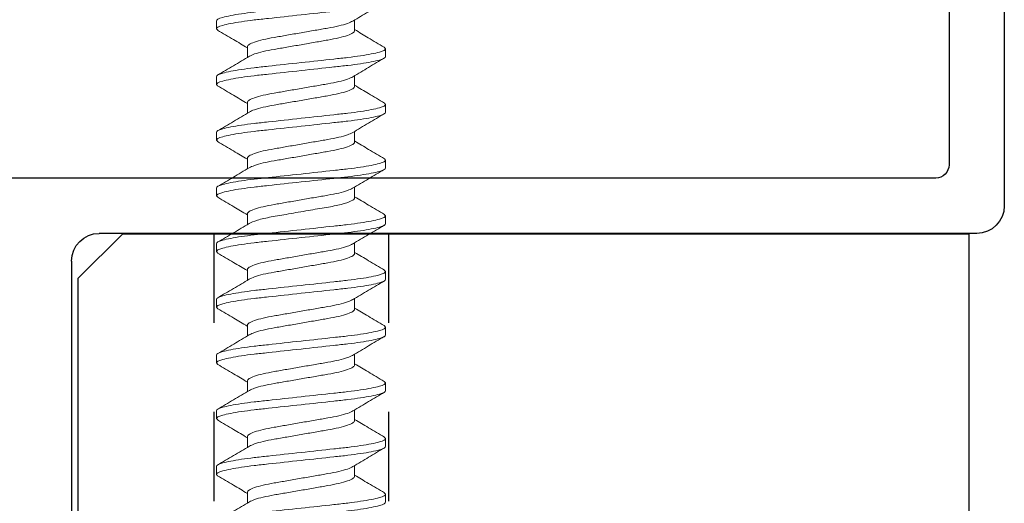
# Model space of a CAD drawing. Extents: x 100.6 to 118, y -184.1 to -169.5.
# Drawn here: x 116.8 to 117.9, y -171.4 to -170.9 of the extents above; entities that cross this region are included whole.
import ezdxf

# ---------------------------------------------------------------- set-up
doc = ezdxf.new("R2010")
doc.units = 0
doc.header["$LTSCALE"] = 0.3
doc.header["$MEASUREMENT"] = 0
doc.linetypes.add('HIDDEN2', pattern=[0.1875, 0.125, -0.0625])
doc.layers.get('0').update_dxf_attribs({"linetype": 'CONTINUOUS'})
doc.layers.add('Dimensions_Notes', color=7, linetype='CONTINUOUS', lineweight=13)
doc.layers.add('Fasteners', color=13, linetype='CONTINUOUS', lineweight=13)
doc.layers.add('e771116$0$E771112$0$E772016$0$EXT_FRAME', color=5, linetype='CONTINUOUS')
doc.layers.add('Frame Plate Spacer', color=44, linetype='CONTINUOUS')

# ---------------------------------------------------------------- blocks, each defined once
blk = doc.blocks.new('e771116')
at = {"layer": 'e771116$0$E771112$0$E772016$0$EXT_FRAME'}
for p, q in [((1.1659, -1.1404), (1.1659, -0.077)), ((1.2589, -0.1706), (2.2789, -0.1706)), ((1.2279, -1.1864), (1.2279, -0.2016)), ((-0.0794, -1.1554), (1.1509, -1.1554)), ((-0.3225, -1.2174), (1.1969, -1.2174))]:
    blk.add_line(p, q, dxfattribs=at)
for centre, radius, start, end in [((1.2589, -0.2016), 0.031, 90, 180), ((1.1509, -1.1404), 0.015, 270, 0), ((1.1969, -1.1864), 0.031, 270, 0)]:
    blk.add_arc(centre, radius, start, end, dxfattribs=at)
blk = doc.blocks.new('B776738')
at = {"xscale": -1, "rotation": 90}
blk.add_blockref('e771116', (-0.1711, 2.3104), dxfattribs=at)
blk = doc.blocks.new('#10-16 x 1.75 PH PN TK')
at = {"layer": 'Fasteners'}
for p, q in [((0.4799, 0.095), (0.4784, 0.0936)), ((0.4799, 0.095), (0.4888, 0.095)), ((0.5424, 0.095), (0.5409, 0.0935)), ((0.5424, 0.095), (0.5513, 0.095)), ((0.6049, 0.095), (0.6032, 0.0934)), ((0.6049, 0.095), (0.6138, 0.095)), ((0.6674, 0.095), (0.6658, 0.0934)), ((0.6674, 0.095), (0.6763, 0.095)), ((0.7299, 0.095), (0.7283, 0.0934)), ((0.7299, 0.095), (0.7388, 0.095)), ((0.7924, 0.095), (0.7908, 0.0934)), ((0.7924, 0.095), (0.8013, 0.095)), ((0.8549, 0.095), (0.8534, 0.0935)), ((0.8549, 0.095), (0.8638, 0.095)), ((0.9174, 0.095), (0.9159, 0.0936)), ((0.9174, 0.095), (0.9263, 0.095)), ((0.9799, 0.095), (0.9783, 0.0935)), ((0.9799, 0.095), (0.9888, 0.095)), ((0.4598, 0.0602), (0.4477, 0.0602)), ((0.5223, 0.0602), (0.5102, 0.0602)), ((0.5848, 0.0602), (0.5727, 0.0602)), ((0.6473, 0.0602), (0.6352, 0.0602)), ((0.7098, 0.0602), (0.6977, 0.0602)), ((0.7723, 0.0602), (0.7602, 0.0602)), ((0.8348, 0.0602), (0.8227, 0.0602)), ((0.8973, 0.0602), (0.8852, 0.0602)), ((0.9598, 0.0602), (0.9477, 0.0602)), ((0.4777, -0.0602), (0.4898, -0.0602)), ((0.5402, -0.0602), (0.5523, -0.0602)), ((0.6027, -0.0602), (0.6148, -0.0602)), ((0.6652, -0.0602), (0.6773, -0.0602)), ((0.7277, -0.0602), (0.7398, -0.0602)), ((0.7902, -0.0602), (0.8023, -0.0602)), ((0.8527, -0.0602), (0.8648, -0.0602)), ((0.9152, -0.0602), (0.9273, -0.0602)), ((0.9777, -0.0602), (0.9898, -0.0602)), ((0.4576, -0.095), (0.4487, -0.095)), ((0.4592, -0.0934), (0.4576, -0.095)), ((0.5201, -0.095), (0.5112, -0.095)), ((0.5217, -0.0934), (0.5201, -0.095)), ((0.5826, -0.095), (0.5737, -0.095)), ((0.5842, -0.0934), (0.5826, -0.095)), ((0.6451, -0.095), (0.6362, -0.095)), ((0.6468, -0.0934), (0.6451, -0.095)), ((0.7076, -0.095), (0.6987, -0.095)), ((0.7092, -0.0934), (0.7076, -0.095)), ((0.7701, -0.095), (0.7612, -0.095)), ((0.7716, -0.0935), (0.7701, -0.095)), ((0.8326, -0.095), (0.8237, -0.095)), ((0.8341, -0.0936), (0.8326, -0.095)), ((0.8951, -0.095), (0.8862, -0.095)), ((0.8966, -0.0936), (0.8951, -0.095)), ((0.9576, -0.095), (0.9487, -0.095)), ((0.9592, -0.0934), (0.9576, -0.095))]:
    blk.add_line(p, q, dxfattribs=at)
for points, knots in [([(0.4487, -0.095), (0.4475, -0.095), (0.4462, -0.0927), (0.4435, -0.0831), (0.442, -0.0757), (0.4401, -0.0624), (0.4394, -0.0576), (0.4382, -0.0476), (0.4377, -0.0423), (0.4358, -0.0254), (0.4344, -0.0127), (0.4317, 0.0127), (0.4303, 0.0254), (0.4284, 0.0423), (0.4279, 0.0476), (0.4267, 0.0576), (0.426, 0.0624), (0.4241, 0.0757), (0.4226, 0.0831), (0.4199, 0.0927), (0.4186, 0.095), (0.4174, 0.095)], [0, 0, 0, 0, 0.125, 0.125, 0.25, 0.25, 0.3125, 0.3125, 0.375, 0.375, 0.5, 0.5, 0.625, 0.625, 0.6875, 0.6875, 0.75, 0.75, 0.875, 0.875, 1, 1, 1, 1]), ([(0.4576, -0.095), (0.4564, -0.095), (0.4551, -0.0927), (0.4524, -0.0831), (0.4509, -0.0757), (0.449, -0.0624), (0.4483, -0.0576), (0.4471, -0.0476), (0.4466, -0.0423), (0.4447, -0.0254), (0.4433, -0.0127), (0.4406, 0.0127), (0.4392, 0.0254), (0.4373, 0.0423), (0.4368, 0.0476), (0.4356, 0.0576), (0.4349, 0.0624), (0.433, 0.0757), (0.4315, 0.0831), (0.4288, 0.0927), (0.4275, 0.095), (0.4263, 0.095)], [0, 0, 0, 0, 0.125, 0.125, 0.25, 0.25, 0.3125, 0.3125, 0.375, 0.375, 0.5, 0.5, 0.625, 0.625, 0.6875, 0.6875, 0.75, 0.75, 0.875, 0.875, 1, 1, 1, 1]), ([(0.4491, 0.0579), (0.4455, 0.0638), (0.4385, 0.0757), (0.4315, 0.0876), (0.428, 0.0935)], [0, 0, 0, 0, 0.498178, 1, 1, 1, 1]), ([(0.4784, 0.0938), (0.4749, 0.0878), (0.4683, 0.0766), (0.4616, 0.0654), (0.4585, 0.0602)], [0, 0, 0, 0, 0.534716, 1, 1, 1, 1]), ([(0.5112, -0.095), (0.51, -0.095), (0.5087, -0.0927), (0.506, -0.0831), (0.5045, -0.0757), (0.5026, -0.0624), (0.5019, -0.0576), (0.5007, -0.0476), (0.5002, -0.0423), (0.4983, -0.0254), (0.4969, -0.0127), (0.4942, 0.0127), (0.4928, 0.0254), (0.4909, 0.0423), (0.4904, 0.0476), (0.4892, 0.0576), (0.4885, 0.0624), (0.4866, 0.0757), (0.4851, 0.0831), (0.4824, 0.0927), (0.4811, 0.095), (0.4799, 0.095)], [0, 0, 0, 0, 0.125, 0.125, 0.25, 0.25, 0.3125, 0.3125, 0.375, 0.375, 0.5, 0.5, 0.625, 0.625, 0.6875, 0.6875, 0.75, 0.75, 0.875, 0.875, 1, 1, 1, 1]), ([(0.5201, -0.095), (0.5189, -0.095), (0.5176, -0.0927), (0.5149, -0.0831), (0.5134, -0.0757), (0.5115, -0.0624), (0.5108, -0.0576), (0.5096, -0.0476), (0.5091, -0.0423), (0.5072, -0.0254), (0.5058, -0.0127), (0.5031, 0.0127), (0.5017, 0.0254), (0.4998, 0.0423), (0.4993, 0.0476), (0.4981, 0.0576), (0.4974, 0.0624), (0.4955, 0.0757), (0.494, 0.0831), (0.4913, 0.0927), (0.49, 0.095), (0.4888, 0.095)], [0, 0, 0, 0, 0.125, 0.125, 0.25, 0.25, 0.3125, 0.3125, 0.375, 0.375, 0.5, 0.5, 0.625, 0.625, 0.6875, 0.6875, 0.75, 0.75, 0.875, 0.875, 1, 1, 1, 1]), ([(0.5115, 0.058), (0.508, 0.0639), (0.5009, 0.0758), (0.4939, 0.0876), (0.4904, 0.0936)], [0, 0, 0, 0, 0.498246, 1, 1, 1, 1]), ([(0.5409, 0.0938), (0.5374, 0.0878), (0.5308, 0.0766), (0.5242, 0.0654), (0.521, 0.0602)], [0, 0, 0, 0, 0.531426, 1, 1, 1, 1]), ([(0.5737, -0.095), (0.5725, -0.095), (0.5712, -0.0927), (0.5685, -0.0831), (0.567, -0.0757), (0.5651, -0.0624), (0.5644, -0.0576), (0.5632, -0.0476), (0.5627, -0.0423), (0.5608, -0.0254), (0.5594, -0.0127), (0.5567, 0.0127), (0.5553, 0.0254), (0.5534, 0.0423), (0.5529, 0.0476), (0.5517, 0.0576), (0.551, 0.0624), (0.5491, 0.0757), (0.5476, 0.0831), (0.5449, 0.0927), (0.5436, 0.095), (0.5424, 0.095)], [0, 0, 0, 0, 0.125, 0.125, 0.25, 0.25, 0.3125, 0.3125, 0.375, 0.375, 0.5, 0.5, 0.625, 0.625, 0.6875, 0.6875, 0.75, 0.75, 0.875, 0.875, 1, 1, 1, 1]), ([(0.5826, -0.095), (0.5814, -0.095), (0.5801, -0.0927), (0.5774, -0.0831), (0.5759, -0.0757), (0.574, -0.0624), (0.5733, -0.0576), (0.5721, -0.0476), (0.5716, -0.0423), (0.5697, -0.0254), (0.5683, -0.0127), (0.5656, 0.0127), (0.5642, 0.0254), (0.5623, 0.0423), (0.5618, 0.0476), (0.5606, 0.0576), (0.5599, 0.0624), (0.558, 0.0757), (0.5565, 0.0831), (0.5538, 0.0927), (0.5525, 0.095), (0.5513, 0.095)], [0, 0, 0, 0, 0.125, 0.125, 0.25, 0.25, 0.3125, 0.3125, 0.375, 0.375, 0.5, 0.5, 0.625, 0.625, 0.6875, 0.6875, 0.75, 0.75, 0.875, 0.875, 1, 1, 1, 1]), ([(0.5741, 0.0578), (0.5706, 0.0638), (0.5635, 0.0756), (0.5565, 0.0876), (0.553, 0.0936)], [0, 0, 0, 0, 0.497962, 1, 1, 1, 1]), ([(0.6032, 0.0935), (0.5998, 0.0876), (0.5932, 0.0764), (0.5866, 0.0654), (0.5835, 0.0602)], [0, 0, 0, 0, 0.532655, 1, 1, 1, 1]), ([(0.6362, -0.095), (0.635, -0.095), (0.6337, -0.0927), (0.631, -0.0831), (0.6295, -0.0757), (0.6276, -0.0624), (0.6269, -0.0576), (0.6257, -0.0476), (0.6252, -0.0423), (0.6233, -0.0254), (0.6219, -0.0127), (0.6192, 0.0127), (0.6178, 0.0254), (0.6159, 0.0423), (0.6154, 0.0476), (0.6142, 0.0576), (0.6135, 0.0624), (0.6116, 0.0757), (0.6101, 0.0831), (0.6074, 0.0927), (0.6061, 0.095), (0.6049, 0.095)], [0, 0, 0, 0, 0.125, 0.125, 0.25, 0.25, 0.3125, 0.3125, 0.375, 0.375, 0.5, 0.5, 0.625, 0.625, 0.6875, 0.6875, 0.75, 0.75, 0.875, 0.875, 1, 1, 1, 1]), ([(0.6451, -0.095), (0.6439, -0.095), (0.6426, -0.0927), (0.6399, -0.0831), (0.6384, -0.0757), (0.6365, -0.0624), (0.6358, -0.0576), (0.6346, -0.0476), (0.6341, -0.0423), (0.6322, -0.0254), (0.6308, -0.0127), (0.6281, 0.0127), (0.6267, 0.0254), (0.6248, 0.0423), (0.6243, 0.0476), (0.6231, 0.0576), (0.6224, 0.0624), (0.6205, 0.0757), (0.619, 0.0831), (0.6163, 0.0927), (0.615, 0.095), (0.6138, 0.095)], [0, 0, 0, 0, 0.125, 0.125, 0.25, 0.25, 0.3125, 0.3125, 0.375, 0.375, 0.5, 0.5, 0.625, 0.625, 0.6875, 0.6875, 0.75, 0.75, 0.875, 0.875, 1, 1, 1, 1]), ([(0.6367, 0.0578), (0.6331, 0.0637), (0.626, 0.0756), (0.619, 0.0875), (0.6155, 0.0935)], [0, 0, 0, 0, 0.497957, 1, 1, 1, 1]), ([(0.6658, 0.0935), (0.6623, 0.0875), (0.6557, 0.0764), (0.6491, 0.0653), (0.646, 0.0602)], [0, 0, 0, 0, 0.538021, 1, 1, 1, 1]), ([(0.6987, -0.095), (0.6975, -0.095), (0.6962, -0.0927), (0.6935, -0.0831), (0.692, -0.0757), (0.6901, -0.0624), (0.6894, -0.0576), (0.6882, -0.0476), (0.6877, -0.0423), (0.6858, -0.0254), (0.6844, -0.0127), (0.6817, 0.0127), (0.6803, 0.0254), (0.6784, 0.0423), (0.6779, 0.0476), (0.6767, 0.0576), (0.676, 0.0624), (0.6741, 0.0757), (0.6726, 0.0831), (0.6699, 0.0927), (0.6686, 0.095), (0.6674, 0.095)], [0, 0, 0, 0, 0.125, 0.125, 0.25, 0.25, 0.3125, 0.3125, 0.375, 0.375, 0.5, 0.5, 0.625, 0.625, 0.6875, 0.6875, 0.75, 0.75, 0.875, 0.875, 1, 1, 1, 1]), ([(0.7076, -0.095), (0.7064, -0.095), (0.7051, -0.0927), (0.7024, -0.0831), (0.7009, -0.0757), (0.699, -0.0624), (0.6983, -0.0576), (0.6971, -0.0476), (0.6966, -0.0423), (0.6947, -0.0254), (0.6933, -0.0127), (0.6906, 0.0127), (0.6892, 0.0254), (0.6873, 0.0423), (0.6868, 0.0476), (0.6856, 0.0576), (0.6849, 0.0624), (0.683, 0.0757), (0.6815, 0.0831), (0.6788, 0.0927), (0.6775, 0.095), (0.6763, 0.095)], [0, 0, 0, 0, 0.125, 0.125, 0.25, 0.25, 0.3125, 0.3125, 0.375, 0.375, 0.5, 0.5, 0.625, 0.625, 0.6875, 0.6875, 0.75, 0.75, 0.875, 0.875, 1, 1, 1, 1]), ([(0.6989, 0.0581), (0.6954, 0.064), (0.6884, 0.0757), (0.6815, 0.0876), (0.678, 0.0935)], [0, 0, 0, 0, 0.498652, 1, 1, 1, 1]), ([(0.7283, 0.0936), (0.7248, 0.0876), (0.7183, 0.0765), (0.7116, 0.0654), (0.7085, 0.0602)], [0, 0, 0, 0, 0.534227, 1, 1, 1, 1]), ([(0.7612, -0.095), (0.76, -0.095), (0.7587, -0.0927), (0.756, -0.0831), (0.7545, -0.0757), (0.7526, -0.0624), (0.7519, -0.0576), (0.7507, -0.0476), (0.7502, -0.0423), (0.7483, -0.0254), (0.7469, -0.0127), (0.7442, 0.0127), (0.7428, 0.0254), (0.7409, 0.0423), (0.7404, 0.0476), (0.7392, 0.0576), (0.7385, 0.0624), (0.7366, 0.0757), (0.7351, 0.0831), (0.7324, 0.0927), (0.7311, 0.095), (0.7299, 0.095)], [0, 0, 0, 0, 0.125, 0.125, 0.25, 0.25, 0.3125, 0.3125, 0.375, 0.375, 0.5, 0.5, 0.625, 0.625, 0.6875, 0.6875, 0.75, 0.75, 0.875, 0.875, 1, 1, 1, 1]), ([(0.7701, -0.095), (0.7689, -0.095), (0.7676, -0.0927), (0.7649, -0.0831), (0.7634, -0.0757), (0.7615, -0.0624), (0.7608, -0.0576), (0.7596, -0.0476), (0.7591, -0.0423), (0.7572, -0.0254), (0.7558, -0.0127), (0.7531, 0.0127), (0.7517, 0.0254), (0.7498, 0.0423), (0.7493, 0.0476), (0.7481, 0.0576), (0.7474, 0.0624), (0.7455, 0.0757), (0.744, 0.0831), (0.7413, 0.0927), (0.74, 0.095), (0.7388, 0.095)], [0, 0, 0, 0, 0.125, 0.125, 0.25, 0.25, 0.3125, 0.3125, 0.375, 0.375, 0.5, 0.5, 0.625, 0.625, 0.6875, 0.6875, 0.75, 0.75, 0.875, 0.875, 1, 1, 1, 1]), ([(0.7614, 0.0582), (0.7579, 0.0641), (0.7508, 0.0759), (0.7439, 0.0878), (0.7404, 0.0937)], [0, 0, 0, 0, 0.498475, 1, 1, 1, 1]), ([(0.7908, 0.0935), (0.7872, 0.0875), (0.7807, 0.0764), (0.7741, 0.0653), (0.771, 0.0602)], [0, 0, 0, 0, 0.537303, 1, 1, 1, 1]), ([(0.8237, -0.095), (0.8225, -0.095), (0.8212, -0.0927), (0.8185, -0.0831), (0.817, -0.0757), (0.8151, -0.0624), (0.8144, -0.0576), (0.8132, -0.0476), (0.8127, -0.0423), (0.8108, -0.0254), (0.8094, -0.0127), (0.8067, 0.0127), (0.8053, 0.0254), (0.8034, 0.0423), (0.8029, 0.0476), (0.8017, 0.0576), (0.801, 0.0624), (0.7991, 0.0757), (0.7976, 0.0831), (0.7949, 0.0927), (0.7936, 0.095), (0.7924, 0.095)], [0, 0, 0, 0, 0.125, 0.125, 0.25, 0.25, 0.3125, 0.3125, 0.375, 0.375, 0.5, 0.5, 0.625, 0.625, 0.6875, 0.6875, 0.75, 0.75, 0.875, 0.875, 1, 1, 1, 1]), ([(0.8326, -0.095), (0.8314, -0.095), (0.8301, -0.0927), (0.8274, -0.0831), (0.8259, -0.0757), (0.824, -0.0624), (0.8233, -0.0576), (0.8221, -0.0476), (0.8216, -0.0423), (0.8197, -0.0254), (0.8183, -0.0127), (0.8156, 0.0127), (0.8142, 0.0254), (0.8123, 0.0423), (0.8118, 0.0476), (0.8106, 0.0576), (0.8099, 0.0624), (0.808, 0.0757), (0.8065, 0.0831), (0.8038, 0.0927), (0.8025, 0.095), (0.8013, 0.095)], [0, 0, 0, 0, 0.125, 0.125, 0.25, 0.25, 0.3125, 0.3125, 0.375, 0.375, 0.5, 0.5, 0.625, 0.625, 0.6875, 0.6875, 0.75, 0.75, 0.875, 0.875, 1, 1, 1, 1]), ([(0.8239, 0.0582), (0.8204, 0.0641), (0.8133, 0.076), (0.8063, 0.0879), (0.8028, 0.0938)], [0, 0, 0, 0, 0.498115, 1, 1, 1, 1]), ([(0.8534, 0.0937), (0.8499, 0.0877), (0.8433, 0.0765), (0.8366, 0.0654), (0.8335, 0.0602)], [0, 0, 0, 0, 0.537318, 1, 1, 1, 1]), ([(0.8862, -0.095), (0.885, -0.095), (0.8837, -0.0927), (0.881, -0.0831), (0.8795, -0.0757), (0.8776, -0.0624), (0.8769, -0.0576), (0.8757, -0.0476), (0.8752, -0.0423), (0.8733, -0.0254), (0.8719, -0.0127), (0.8692, 0.0127), (0.8678, 0.0254), (0.8659, 0.0423), (0.8654, 0.0476), (0.8642, 0.0576), (0.8635, 0.0624), (0.8616, 0.0757), (0.8601, 0.0831), (0.8574, 0.0927), (0.8561, 0.095), (0.8549, 0.095)], [0, 0, 0, 0, 0.125, 0.125, 0.25, 0.25, 0.3125, 0.3125, 0.375, 0.375, 0.5, 0.5, 0.625, 0.625, 0.6875, 0.6875, 0.75, 0.75, 0.875, 0.875, 1, 1, 1, 1]), ([(0.8951, -0.095), (0.8939, -0.095), (0.8926, -0.0927), (0.8899, -0.0831), (0.8884, -0.0757), (0.8865, -0.0624), (0.8858, -0.0576), (0.8846, -0.0476), (0.8841, -0.0423), (0.8822, -0.0254), (0.8808, -0.0127), (0.8781, 0.0127), (0.8767, 0.0254), (0.8748, 0.0423), (0.8743, 0.0476), (0.8731, 0.0576), (0.8724, 0.0624), (0.8705, 0.0757), (0.869, 0.0831), (0.8663, 0.0927), (0.865, 0.095), (0.8638, 0.095)], [0, 0, 0, 0, 0.125, 0.125, 0.25, 0.25, 0.3125, 0.3125, 0.375, 0.375, 0.5, 0.5, 0.625, 0.625, 0.6875, 0.6875, 0.75, 0.75, 0.875, 0.875, 1, 1, 1, 1]), ([(0.8865, 0.058), (0.883, 0.064), (0.8758, 0.0759), (0.8688, 0.0878), (0.8653, 0.0938)], [0, 0, 0, 0, 0.497789, 1, 1, 1, 1]), ([(0.916, 0.0938), (0.9124, 0.0879), (0.9058, 0.0766), (0.8992, 0.0654), (0.896, 0.0602)], [0, 0, 0, 0, 0.532859, 1, 1, 1, 1]), ([(0.9487, -0.095), (0.9475, -0.095), (0.9462, -0.0927), (0.9435, -0.0831), (0.942, -0.0757), (0.9401, -0.0624), (0.9394, -0.0576), (0.9382, -0.0476), (0.9377, -0.0423), (0.9358, -0.0254), (0.9344, -0.0127), (0.9317, 0.0127), (0.9303, 0.0254), (0.9284, 0.0423), (0.9279, 0.0476), (0.9267, 0.0576), (0.926, 0.0624), (0.9241, 0.0757), (0.9226, 0.0831), (0.9199, 0.0927), (0.9186, 0.095), (0.9174, 0.095)], [0, 0, 0, 0, 0.125, 0.125, 0.25, 0.25, 0.3125, 0.3125, 0.375, 0.375, 0.5, 0.5, 0.625, 0.625, 0.6875, 0.6875, 0.75, 0.75, 0.875, 0.875, 1, 1, 1, 1]), ([(0.9576, -0.095), (0.9564, -0.095), (0.9551, -0.0927), (0.9524, -0.0831), (0.9509, -0.0757), (0.949, -0.0624), (0.9483, -0.0576), (0.9471, -0.0476), (0.9466, -0.0423), (0.9447, -0.0254), (0.9433, -0.0127), (0.9406, 0.0127), (0.9392, 0.0254), (0.9373, 0.0423), (0.9368, 0.0476), (0.9356, 0.0576), (0.9349, 0.0624), (0.933, 0.0757), (0.9315, 0.0831), (0.9288, 0.0927), (0.9275, 0.095), (0.9263, 0.095)], [0, 0, 0, 0, 0.125, 0.125, 0.25, 0.25, 0.3125, 0.3125, 0.375, 0.375, 0.5, 0.5, 0.625, 0.625, 0.6875, 0.6875, 0.75, 0.75, 0.875, 0.875, 1, 1, 1, 1]), ([(0.9491, 0.0579), (0.9456, 0.0638), (0.9384, 0.0758), (0.9314, 0.0877), (0.9279, 0.0937)], [0, 0, 0, 0, 0.497593, 1, 1, 1, 1]), ([(0.9783, 0.0937), (0.9749, 0.0877), (0.9683, 0.0765), (0.9616, 0.0654), (0.9585, 0.0602)], [0, 0, 0, 0, 0.531272, 1, 1, 1, 1]), ([(1.0112, -0.095), (1.01, -0.095), (1.0087, -0.0927), (1.006, -0.0831), (1.0045, -0.0757), (1.0026, -0.0624), (1.0019, -0.0576), (1.0007, -0.0476), (1.0002, -0.0423), (0.9983, -0.0254), (0.9969, -0.0127), (0.9942, 0.0127), (0.9928, 0.0254), (0.9909, 0.0423), (0.9904, 0.0476), (0.9892, 0.0576), (0.9885, 0.0624), (0.9866, 0.0757), (0.9851, 0.0831), (0.9824, 0.0927), (0.9811, 0.095), (0.9799, 0.095)], [0, 0, 0, 0, 0.125, 0.125, 0.25, 0.25, 0.3125, 0.3125, 0.375, 0.375, 0.5, 0.5, 0.625, 0.625, 0.6875, 0.6875, 0.75, 0.75, 0.875, 0.875, 1, 1, 1, 1]), ([(1.0201, -0.095), (1.0189, -0.095), (1.0176, -0.0927), (1.0149, -0.0831), (1.0134, -0.0757), (1.0115, -0.0624), (1.0108, -0.0576), (1.0096, -0.0476), (1.0091, -0.0423), (1.0072, -0.0254), (1.0058, -0.0127), (1.0031, 0.0127), (1.0017, 0.0254), (0.9998, 0.0423), (0.9993, 0.0476), (0.9981, 0.0576), (0.9974, 0.0624), (0.9955, 0.0757), (0.994, 0.0831), (0.9913, 0.0927), (0.99, 0.095), (0.9888, 0.095)], [0, 0, 0, 0, 0.125, 0.125, 0.25, 0.25, 0.3125, 0.3125, 0.375, 0.375, 0.5, 0.5, 0.625, 0.625, 0.6875, 0.6875, 0.75, 0.75, 0.875, 0.875, 1, 1, 1, 1]), ([(0.449, 0.0579), (0.4499, 0.0562), (0.4517, 0.0528), (0.4544, 0.0429), (0.4568, 0.0304), (0.4593, 0.0158), (0.462, 0), (0.4648, -0.0158), (0.4673, -0.0304), (0.4697, -0.043), (0.4725, -0.0527), (0.4752, -0.059), (0.4769, -0.0598), (0.4777, -0.0602)], [0, 0, 0, 0, 0.088417, 0.181242, 0.270733, 0.360225, 0.45305, 0.545875, 0.635367, 0.724858, 0.817683, 0.910508, 1, 1, 1, 1]), ([(0.4886, -0.0582), (0.4877, -0.0564), (0.4859, -0.0529), (0.4831, -0.0429), (0.4807, -0.0304), (0.4782, -0.0158), (0.4755, 0), (0.4727, 0.0158), (0.4702, 0.0304), (0.4678, 0.043), (0.465, 0.0527), (0.4623, 0.059), (0.4606, 0.0598), (0.4598, 0.0602)], [0, 0, 0, 0, 0.09167, 0.184164, 0.273336, 0.362509, 0.455002, 0.547496, 0.636668, 0.72584, 0.818334, 0.910828, 1, 1, 1, 1]), ([(0.5115, 0.058), (0.5124, 0.0563), (0.5141, 0.0528), (0.5169, 0.0429), (0.5193, 0.0304), (0.5218, 0.0158), (0.5246, 0), (0.5273, -0.0158), (0.5298, -0.0304), (0.5322, -0.043), (0.535, -0.0527), (0.5377, -0.059), (0.5394, -0.0598), (0.5402, -0.0602)], [0, 0, 0, 0, 0.090016, 0.182679, 0.272013, 0.361348, 0.45401, 0.546672, 0.636007, 0.725341, 0.818003, 0.910665, 1, 1, 1, 1]), ([(0.5511, -0.0582), (0.5502, -0.0564), (0.5484, -0.0529), (0.5456, -0.0429), (0.5432, -0.0304), (0.5407, -0.0158), (0.538, 0), (0.5352, 0.0158), (0.5327, 0.0304), (0.5303, 0.043), (0.5275, 0.0527), (0.5248, 0.059), (0.5231, 0.0598), (0.5223, 0.0602)], [0, 0, 0, 0, 0.092332, 0.184758, 0.273865, 0.362973, 0.455399, 0.547825, 0.636933, 0.72604, 0.818466, 0.910893, 1, 1, 1, 1]), ([(0.5741, 0.0578), (0.5749, 0.0562), (0.5767, 0.0527), (0.5794, 0.0429), (0.5818, 0.0304), (0.5843, 0.0158), (0.587, 0), (0.5898, -0.0158), (0.5923, -0.0304), (0.5947, -0.043), (0.5975, -0.0527), (0.6002, -0.059), (0.6019, -0.0598), (0.6027, -0.0602)], [0, 0, 0, 0, 0.086883, 0.179864, 0.269507, 0.359149, 0.45213, 0.545111, 0.634753, 0.724396, 0.817377, 0.910358, 1, 1, 1, 1]), ([(0.6134, -0.0577), (0.6126, -0.0561), (0.6108, -0.0527), (0.6081, -0.0429), (0.6057, -0.0304), (0.6032, -0.0158), (0.6005, 0), (0.5977, 0.0158), (0.5952, 0.0304), (0.5928, 0.043), (0.59, 0.0527), (0.5873, 0.059), (0.5856, 0.0598), (0.5848, 0.0602)], [0, 0, 0, 0, 0.085741, 0.178838, 0.268593, 0.358347, 0.451445, 0.544542, 0.634296, 0.724051, 0.817148, 0.910246, 1, 1, 1, 1]), ([(0.6366, 0.0577), (0.6374, 0.0561), (0.6392, 0.0527), (0.6419, 0.0429), (0.6443, 0.0304), (0.6468, 0.0158), (0.6496, 0), (0.6523, -0.0158), (0.6548, -0.0304), (0.6572, -0.043), (0.66, -0.0527), (0.6627, -0.059), (0.6644, -0.0598), (0.6652, -0.0602)], [0, 0, 0, 0, 0.085681, 0.178785, 0.268545, 0.358305, 0.451409, 0.544512, 0.634272, 0.724033, 0.817136, 0.91024, 1, 1, 1, 1]), ([(0.676, -0.0579), (0.6751, -0.0562), (0.6733, -0.0528), (0.6706, -0.0429), (0.6682, -0.0304), (0.6657, -0.0158), (0.663, 0), (0.6602, 0.0158), (0.6577, 0.0304), (0.6553, 0.043), (0.6525, 0.0527), (0.6498, 0.059), (0.6481, 0.0598), (0.6473, 0.0602)], [0, 0, 0, 0, 0.088031, 0.180895, 0.270424, 0.359954, 0.452818, 0.545683, 0.635212, 0.724742, 0.817606, 0.91047, 1, 1, 1, 1]), ([(0.6989, 0.0581), (0.6998, 0.0564), (0.7016, 0.0529), (0.7044, 0.0429), (0.7068, 0.0304), (0.7093, 0.0158), (0.712, 0), (0.7148, -0.0158), (0.7173, -0.0304), (0.7197, -0.043), (0.7225, -0.0527), (0.7252, -0.059), (0.7269, -0.0598), (0.7277, -0.0602)], [0, 0, 0, 0, 0.091546, 0.184052, 0.273237, 0.362421, 0.454928, 0.547434, 0.636618, 0.725803, 0.818309, 0.910816, 1, 1, 1, 1]), ([(0.7385, -0.0579), (0.7376, -0.0562), (0.7358, -0.0528), (0.7331, -0.0429), (0.7307, -0.0304), (0.7282, -0.0158), (0.7255, 0), (0.7227, 0.0158), (0.7202, 0.0304), (0.7178, 0.043), (0.715, 0.0527), (0.7123, 0.059), (0.7106, 0.0598), (0.7098, 0.0602)], [0, 0, 0, 0, 0.088474, 0.181293, 0.270779, 0.360265, 0.453084, 0.545904, 0.63539, 0.724876, 0.817695, 0.910514, 1, 1, 1, 1]), ([(0.7902, -0.0602), (0.7891, -0.0602), (0.788, -0.059), (0.7854, -0.0538), (0.7841, -0.0499), (0.7823, -0.0427), (0.7817, -0.04), (0.7805, -0.0344), (0.78, -0.0315), (0.7784, -0.0223), (0.7772, -0.0153), (0.7747, -0.0007), (0.7734, 0.0068), (0.7715, 0.0175), (0.7709, 0.0209), (0.7698, 0.0274), (0.7693, 0.0304), (0.7677, 0.0392), (0.7664, 0.0445), (0.7639, 0.0532), (0.7626, 0.0564), (0.7614, 0.0582)], [0, 0, 0, 0, 0.125, 0.125, 0.25, 0.25, 0.3125, 0.3125, 0.375, 0.375, 0.5, 0.5, 0.625, 0.625, 0.6875, 0.6875, 0.75, 0.75, 0.875, 0.875, 1, 1, 1, 1]), ([(0.8009, -0.0578), (0.8001, -0.0561), (0.7983, -0.0527), (0.7956, -0.0429), (0.7932, -0.0304), (0.7907, -0.0158), (0.788, 0), (0.7852, 0.0158), (0.7827, 0.0304), (0.7803, 0.043), (0.7775, 0.0527), (0.7748, 0.059), (0.7731, 0.0598), (0.7723, 0.0602)], [0, 0, 0, 0, 0.086186, 0.179238, 0.268948, 0.358659, 0.451711, 0.544763, 0.634474, 0.724185, 0.817237, 0.910289, 1, 1, 1, 1]), ([(0.8239, 0.0582), (0.8248, 0.0564), (0.8266, 0.0529), (0.8294, 0.0429), (0.8318, 0.0304), (0.8343, 0.0158), (0.837, 0), (0.8398, -0.0158), (0.8423, -0.0304), (0.8447, -0.043), (0.8475, -0.0527), (0.8502, -0.059), (0.8519, -0.0598), (0.8527, -0.0602)], [0, 0, 0, 0, 0.092179, 0.184621, 0.273743, 0.362865, 0.455307, 0.547749, 0.636871, 0.725994, 0.818436, 0.910878, 1, 1, 1, 1]), ([(0.8635, -0.058), (0.8626, -0.0563), (0.8609, -0.0528), (0.8581, -0.0429), (0.8557, -0.0304), (0.8532, -0.0158), (0.8505, 0), (0.8477, 0.0158), (0.8452, 0.0304), (0.8428, 0.043), (0.84, 0.0527), (0.8373, 0.059), (0.8356, 0.0598), (0.8348, 0.0602)], [0, 0, 0, 0, 0.09003, 0.18269, 0.272024, 0.361357, 0.454018, 0.546679, 0.636012, 0.725345, 0.818006, 0.910667, 1, 1, 1, 1]), ([(0.8864, 0.0581), (0.8873, 0.0564), (0.8891, 0.0529), (0.8919, 0.0429), (0.8943, 0.0304), (0.8968, 0.0158), (0.8995, 0), (0.9023, -0.0158), (0.9048, -0.0304), (0.9072, -0.043), (0.91, -0.0527), (0.9127, -0.059), (0.9144, -0.0598), (0.9152, -0.0602)], [0, 0, 0, 0, 0.090808, 0.18339, 0.272647, 0.361904, 0.454485, 0.547066, 0.636323, 0.72558, 0.818162, 0.910743, 1, 1, 1, 1]), ([(0.9261, -0.0582), (0.9252, -0.0564), (0.9234, -0.0529), (0.9206, -0.0429), (0.9182, -0.0304), (0.9157, -0.0158), (0.913, 0), (0.9102, 0.0158), (0.9077, 0.0304), (0.9053, 0.043), (0.9025, 0.0527), (0.8998, 0.059), (0.8981, 0.0598), (0.8973, 0.0602)], [0, 0, 0, 0, 0.092318, 0.184746, 0.273855, 0.362963, 0.455391, 0.547819, 0.636927, 0.726036, 0.818464, 0.910891, 1, 1, 1, 1]), ([(0.9491, 0.0578), (0.9499, 0.0562), (0.9517, 0.0528), (0.9544, 0.0429), (0.9568, 0.0304), (0.9593, 0.0158), (0.962, 0), (0.9648, -0.0158), (0.9673, -0.0304), (0.9697, -0.043), (0.9725, -0.0527), (0.9752, -0.059), (0.9769, -0.0598), (0.9777, -0.0602)], [0, 0, 0, 0, 0.087342, 0.180276, 0.269873, 0.359471, 0.452405, 0.545339, 0.634937, 0.724534, 0.817468, 0.910403, 1, 1, 1, 1]), ([(0.9886, -0.0581), (0.9877, -0.0564), (0.9859, -0.0529), (0.9831, -0.0429), (0.9807, -0.0304), (0.9782, -0.0158), (0.9755, 0), (0.9727, 0.0158), (0.9702, 0.0304), (0.9678, 0.043), (0.965, 0.0527), (0.9623, 0.059), (0.9606, 0.0598), (0.9598, 0.0602)], [0, 0, 0, 0, 0.091604, 0.184104, 0.273283, 0.362462, 0.454962, 0.547463, 0.636641, 0.72582, 0.818321, 0.910821, 1, 1, 1, 1]), ([(0.4592, -0.0936), (0.4627, -0.0876), (0.4693, -0.0764), (0.4759, -0.0653), (0.479, -0.0602)], [0, 0, 0, 0, 0.534862, 1, 1, 1, 1]), ([(0.4886, -0.0581), (0.4921, -0.0641), (0.4992, -0.0759), (0.5062, -0.0879), (0.5097, -0.0938)], [0, 0, 0, 0, 0.497992, 1, 1, 1, 1]), ([(0.5217, -0.0936), (0.5252, -0.0876), (0.5318, -0.0764), (0.5384, -0.0653), (0.5415, -0.0602)], [0, 0, 0, 0, 0.535987, 1, 1, 1, 1]), ([(0.5511, -0.0582), (0.5546, -0.0641), (0.5616, -0.0759), (0.5686, -0.0877), (0.5721, -0.0936)], [0, 0, 0, 0, 0.498546, 1, 1, 1, 1]), ([(0.5842, -0.0935), (0.5878, -0.0875), (0.5943, -0.0764), (0.6009, -0.0653), (0.604, -0.0602)], [0, 0, 0, 0, 0.538128, 1, 1, 1, 1]), ([(0.6133, -0.0578), (0.6169, -0.0637), (0.624, -0.0756), (0.631, -0.0875), (0.6345, -0.0935)], [0, 0, 0, 0, 0.497976, 1, 1, 1, 1]), ([(0.6468, -0.0935), (0.6503, -0.0875), (0.6568, -0.0764), (0.6634, -0.0653), (0.6665, -0.0602)], [0, 0, 0, 0, 0.538036, 1, 1, 1, 1]), ([(0.6759, -0.0579), (0.6794, -0.0638), (0.6865, -0.0757), (0.6935, -0.0876), (0.697, -0.0936)], [0, 0, 0, 0, 0.498055, 1, 1, 1, 1]), ([(0.7092, -0.0936), (0.7127, -0.0876), (0.7192, -0.0765), (0.7259, -0.0654), (0.729, -0.0602)], [0, 0, 0, 0, 0.531458, 1, 1, 1, 1]), ([(0.7384, -0.0579), (0.742, -0.0638), (0.749, -0.0757), (0.756, -0.0876), (0.7595, -0.0935)], [0, 0, 0, 0, 0.498181, 1, 1, 1, 1]), ([(0.7716, -0.0938), (0.7751, -0.0878), (0.7817, -0.0766), (0.7883, -0.0654), (0.7915, -0.0602)], [0, 0, 0, 0, 0.531182, 1, 1, 1, 1]), ([(0.8009, -0.0578), (0.8044, -0.0637), (0.8115, -0.0756), (0.8185, -0.0875), (0.822, -0.0935)], [0, 0, 0, 0, 0.497951, 1, 1, 1, 1]), ([(0.834, -0.0938), (0.8376, -0.0879), (0.8441, -0.0766), (0.8508, -0.0654), (0.854, -0.0602)], [0, 0, 0, 0, 0.532824, 1, 1, 1, 1]), ([(0.8635, -0.058), (0.867, -0.0639), (0.8741, -0.0759), (0.8812, -0.0878), (0.8847, -0.0938)], [0, 0, 0, 0, 0.497736, 1, 1, 1, 1]), ([(0.8966, -0.0938), (0.9001, -0.0878), (0.9067, -0.0766), (0.9134, -0.0654), (0.9165, -0.0602)], [0, 0, 0, 0, 0.535678, 1, 1, 1, 1]), ([(0.9261, -0.0582), (0.9296, -0.0641), (0.9367, -0.0759), (0.9437, -0.0878), (0.9472, -0.0938)], [0, 0, 0, 0, 0.498237, 1, 1, 1, 1]), ([(0.9592, -0.0935), (0.9627, -0.0875), (0.9693, -0.0764), (0.9759, -0.0653), (0.979, -0.0602)], [0, 0, 0, 0, 0.538283, 1, 1, 1, 1]), ([(0.9886, -0.0581), (0.9921, -0.064), (0.9991, -0.0757), (1.006, -0.0876), (1.0095, -0.0935)], [0, 0, 0, 0, 0.498658, 1, 1, 1, 1])]:
    blk.add_open_spline(points, degree=3, knots=knots, dxfattribs=at)

msp = doc.modelspace()

# ---------------------------------------------------------------- linework, layer by layer
at = {"layer": 'Frame Plate Spacer'}
msp.add_line((116.9295, -171.1296), (116.8795, -171.1796), dxfattribs=at)
at = {"layer": 'Frame Plate Spacer', "extrusion": (-2.22045e-16, 1, -2.22045e-16)}
for p, q in [((116.9295, -171.1296), (117.8795, -171.1296)), ((117.8795, -172.1296), (117.8795, -171.1296)), ((116.8795, -172.1296), (116.8795, -171.1796))]:
    msp.add_line(p, q, dxfattribs=at)
at = {"layer": 'Frame Plate Spacer', "linetype": 'HIDDEN2', "extrusion": (-2.22045e-16, 1, -2.22045e-16)}
for p, q in [((117.0315, -171.1296), (117.0315, -171.8796)), ((117.2275, -171.1296), (117.2275, -171.8796))]:
    msp.add_line(p, q, dxfattribs=at)

# ---------------------------------------------------------------- block references
at = {"rotation": 90}
msp.add_blockref('#10-16 x 1.75 PH PN TK', (117.1295, -171.8796), dxfattribs=at)
at = {"layer": 'Dimensions_Notes'}
msp.add_blockref('B776738', (116.8725, -172.2118), dxfattribs=at)

doc.saveas('drawing.dxf')
